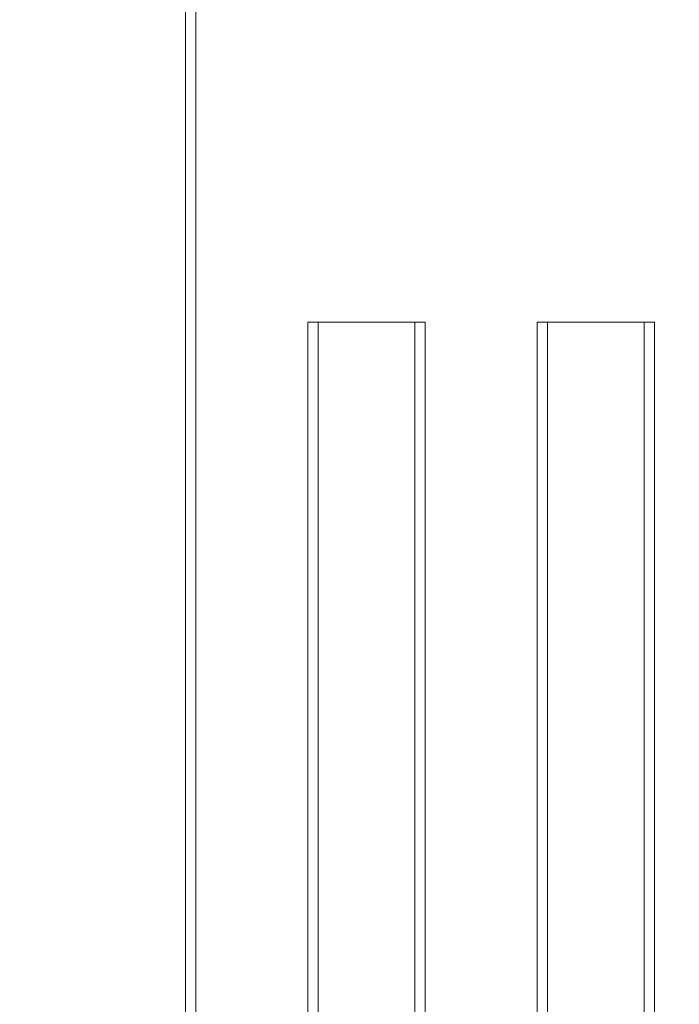
# Model space of a CAD drawing. Units: centimetres. Extents: x 16 to 204, y -18 to 100.
# Drawn here: x 128 to 141, y 26 to 45 of the extents above; entities that cross this region are included whole.
import ezdxf

# ---------------------------------------------------------------- set-up
doc = ezdxf.new("R2010")
doc.units = ezdxf.units.CM
doc.header["$MEASUREMENT"] = 0
doc.layers.add('layer 1', color=7, linetype='Continuous')
doc.styles.get("Standard").update_dxf_attribs({"font": 'isocpeur.ttf', "height": 5})
doc.dimstyles.get("Standard").update_dxf_attribs({"dimtxt": 5, "dimasz": 5, "dimexe": 0.18, "dimexo": 0.0625, "dimgap": 1, "dimtad": 1, "dimdec": 0, "dimzin": 0, "dimdsep": 46, "dimtxsty": 'Standard', "dimcen": 0.09, "dimadec": 0, "dimazin": 0, "dimtfac": 1, "dimtdec": 0, "dimtmove": 0, "dimatfit": 3, "dimfxl": 1, "dimtolj": 1, "dimtzin": 0, "dimarcsym": 0})

# ---------------------------------------------------------------- blocks, each defined once
blk = doc.blocks.new('A$C562075BE')
at = {"layer": 'layer 1', "color": 0, "lineweight": 20}
for points in [[(16.323, 84), (16.323, 84), (16.323, 5.035), (16.323, 5.035)], [(16.323, 84), (16.323, 84), (16.323, 5.035), (16.323, 5.035)], [(16.323, 84), (16.323, 84), (16.323, 5.035), (16.323, 5.035)], [(16.323, 84), (16.323, 84), (16.323, 5.035), (16.323, 5.035)], [(16.323, 84), (16.323, 84), (16.323, 5.035), (16.323, 5.035)], [(16.323, 84), (16.323, 84), (16.323, 5.035), (16.323, 5.035)], [(16.323, 84), (16.323, 84), (16.323, 5.035), (16.323, 5.035)], [(16.323, 84), (16.323, 84), (16.323, 5.035), (16.323, 5.035)], [(16.323, 84), (16.323, 84), (16.323, 5.035), (16.323, 5.035)], [(16.323, 84), (16.323, 84), (16.323, 5.035), (16.323, 5.035)], [(16.323, 84), (16.323, 84), (16.323, 5.035), (16.323, 5.035)], [(16.323, 84), (16.323, 84), (16.323, 5.035), (16.323, 5.035)], [(16.323, 84), (16.323, 84), (16.323, 5.035), (16.323, 5.035)], [(16.323, 84), (16.323, 84), (16.323, 5.035), (16.323, 5.035)], [(16.323, 84), (16.323, 84), (16.323, 5.035), (16.323, 5.035)], [(16.323, 84), (16.323, 84), (16.323, 5.035), (16.323, 5.035)], [(16.323, 84), (16.323, 84), (16.323, 5.035), (16.323, 5.035)], [(16.323, 84), (16.323, 84), (16.323, 5.035), (16.323, 5.035)], [(16.323, 84), (16.323, 84), (16.323, 5.035), (16.323, 5.035)], [(16.323, 84), (16.323, 84), (16.323, 5.035), (16.323, 5.035)], [(16.323, 84), (16.323, 84), (16.323, 5.035), (16.323, 5.035)], [(16.125, 83.8), (16.125, 83.8), (16.125, 5.234), (16.125, 5.234)], [(16.125, 83.8), (16.125, 83.8), (16.125, 5.234), (16.125, 5.234)], [(16.125, 83.8), (16.125, 83.8), (16.125, 5.234), (16.125, 5.234)], [(16.125, 83.8), (16.125, 83.8), (16.125, 5.234), (16.125, 5.234)], [(16.125, 83.8), (16.125, 83.8), (16.125, 5.234), (16.125, 5.234)], [(16.125, 83.8), (16.125, 83.8), (16.125, 5.234), (16.125, 5.234)], [(16.125, 83.8), (16.125, 83.8), (16.125, 5.234), (16.125, 5.234)], [(16.125, 83.8), (16.125, 83.8), (16.125, 5.234), (16.125, 5.234)], [(16.125, 83.8), (16.125, 83.8), (16.125, 5.234), (16.125, 5.234)], [(16.125, 83.8), (16.125, 83.8), (16.125, 5.234), (16.125, 5.234)], [(16.125, 83.8), (16.125, 83.8), (16.125, 5.234), (16.125, 5.234)], [(16.125, 83.8), (16.125, 83.8), (16.125, 5.234), (16.125, 5.234)], [(16.125, 83.8), (16.125, 83.8), (16.125, 5.234), (16.125, 5.234)], [(16.125, 83.8), (16.125, 83.8), (16.125, 5.234), (16.125, 5.234)], [(16.125, 83.8), (16.125, 83.8), (16.125, 5.234), (16.125, 5.234)], [(16.125, 83.8), (16.125, 83.8), (16.125, 5.234), (16.125, 5.234)], [(16.125, 83.8), (16.125, 83.8), (16.125, 5.234), (16.125, 5.234)], [(16.125, 83.8), (16.125, 83.8), (16.125, 5.234), (16.125, 5.234)], [(16.125, 83.8), (16.125, 83.8), (16.125, 5.234), (16.125, 5.234)], [(16.125, 83.8), (16.125, 83.8), (16.125, 5.234), (16.125, 5.234)], [(16.125, 83.8), (16.125, 83.8), (16.125, 5.234), (16.125, 5.234)], [(18.513, 33.272), (18.513, 33.272), (18.513, 33.272), (18.513, 33.272)], [(18.513, 5.035), (18.513, 5.035), (18.513, 33.272), (18.513, 33.272)], [(18.513, 5.035), (18.513, 5.035), (18.513, 33.272), (18.513, 33.272)], [(18.513, 5.035), (18.513, 5.035), (18.513, 33.272), (18.513, 33.272)], [(18.513, 5.035), (18.513, 5.035), (18.513, 33.272), (18.513, 33.272)], [(18.513, 5.035), (18.513, 5.035), (18.513, 33.272), (18.513, 33.272)], [(18.513, 5.035), (18.513, 5.035), (18.513, 33.272), (18.513, 33.272)], [(18.513, 5.035), (18.513, 5.035), (18.513, 33.272), (18.513, 33.272)], [(18.513, 5.035), (18.513, 5.035), (18.513, 33.272), (18.513, 33.272)], [(18.513, 5.035), (18.513, 5.035), (18.513, 33.272), (18.513, 33.272)], [(18.513, 5.035), (18.513, 5.035), (18.513, 33.272), (18.513, 33.272)], [(18.513, 5.035), (18.513, 5.035), (18.513, 33.272), (18.513, 33.272)], [(18.513, 5.035), (18.513, 5.035), (18.513, 33.272), (18.513, 33.272)], [(18.513, 5.035), (18.513, 5.035), (18.513, 33.272), (18.513, 33.272)], [(18.513, 5.035), (18.513, 5.035), (18.513, 33.272), (18.513, 33.272)], [(18.513, 5.035), (18.513, 5.035), (18.513, 33.272), (18.513, 33.272)], [(18.513, 5.035), (18.513, 5.035), (18.513, 33.272), (18.513, 33.272)], [(18.513, 5.035), (18.513, 5.035), (18.513, 33.272), (18.513, 33.272)], [(18.513, 5.035), (18.513, 5.035), (18.513, 33.272), (18.513, 33.272)], [(18.513, 5.035), (18.513, 5.035), (18.513, 33.272), (18.513, 33.272)], [(18.513, 5.035), (18.513, 5.035), (18.513, 33.272), (18.513, 33.272)], [(18.513, 5.035), (18.513, 5.035), (18.513, 33.272), (18.513, 33.272)], [(18.513, 33.272), (18.513, 33.272), (18.513, 33.272), (18.513, 33.272)], [(18.513, 33.272), (18.513, 33.272), (18.712, 33.272), (18.712, 33.272)], [(18.513, 33.272), (18.513, 33.272), (18.712, 33.272), (18.712, 33.272)], [(18.513, 33.272), (18.513, 33.272), (18.712, 33.272), (18.712, 33.272)], [(18.513, 33.272), (18.513, 33.272), (18.712, 33.272), (18.712, 33.272)], [(18.513, 33.272), (18.513, 33.272), (18.712, 33.272), (18.712, 33.272)], [(18.513, 33.272), (18.513, 33.272), (18.712, 33.272), (18.712, 33.272)], [(18.513, 33.272), (18.513, 33.272), (18.712, 33.272), (18.712, 33.272)], [(18.513, 33.272), (18.513, 33.272), (18.712, 33.272), (18.712, 33.272)], [(18.513, 33.272), (18.513, 33.272), (18.712, 33.272), (18.712, 33.272)], [(18.513, 33.272), (18.513, 33.272), (18.712, 33.272), (18.712, 33.272)], [(18.513, 33.272), (18.513, 33.272), (18.712, 33.272), (18.712, 33.272)], [(18.513, 33.272), (18.513, 33.272), (18.712, 33.272), (18.712, 33.272)], [(18.513, 33.272), (18.513, 33.272), (18.712, 33.272), (18.712, 33.272)], [(18.513, 33.272), (18.513, 33.272), (18.712, 33.272), (18.712, 33.272)], [(18.513, 33.272), (18.513, 33.272), (18.712, 33.272), (18.712, 33.272)], [(18.513, 33.272), (18.513, 33.272), (18.712, 33.272), (18.712, 33.272)], [(18.513, 33.272), (18.513, 33.272), (18.712, 33.272), (18.712, 33.272)], [(18.513, 33.272), (18.513, 33.272), (18.712, 33.272), (18.712, 33.272)], [(18.513, 33.272), (18.513, 33.272), (18.712, 33.272), (18.712, 33.272)], [(18.513, 33.272), (18.513, 33.272), (18.712, 33.272), (18.712, 33.272)], [(18.513, 33.272), (18.513, 33.272), (18.712, 33.272), (18.712, 33.272)], [(18.712, 33.272), (18.712, 33.272), (18.712, 33.272), (18.712, 33.272)], [(20.602, 33.272), (20.602, 33.272), (18.712, 33.272), (18.712, 33.272)], [(20.602, 33.272), (20.602, 33.272), (18.712, 33.272), (18.712, 33.272)], [(20.602, 33.272), (20.602, 33.272), (18.712, 33.272), (18.712, 33.272)], [(20.602, 33.272), (20.602, 33.272), (18.712, 33.272), (18.712, 33.272)], [(20.602, 33.272), (20.602, 33.272), (18.712, 33.272), (18.712, 33.272)], [(20.602, 33.272), (20.602, 33.272), (18.712, 33.272), (18.712, 33.272)], [(20.602, 33.272), (20.602, 33.272), (18.712, 33.272), (18.712, 33.272)], [(20.602, 33.272), (20.602, 33.272), (18.712, 33.272), (18.712, 33.272)], [(20.602, 33.272), (20.602, 33.272), (18.712, 33.272), (18.712, 33.272)], [(20.602, 33.272), (20.602, 33.272), (18.712, 33.272), (18.712, 33.272)], [(20.602, 33.272), (20.602, 33.272), (18.712, 33.272), (18.712, 33.272)], [(20.602, 33.272), (20.602, 33.272), (18.712, 33.272), (18.712, 33.272)], [(20.602, 33.272), (20.602, 33.272), (18.712, 33.272), (18.712, 33.272)], [(20.602, 33.272), (20.602, 33.272), (18.712, 33.272), (18.712, 33.272)], [(20.602, 33.272), (20.602, 33.272), (18.712, 33.272), (18.712, 33.272)], [(20.602, 33.272), (20.602, 33.272), (18.712, 33.272), (18.712, 33.272)], [(20.602, 33.272), (20.602, 33.272), (18.712, 33.272), (18.712, 33.272)], [(20.602, 33.272), (20.602, 33.272), (18.712, 33.272), (18.712, 33.272)], [(20.602, 33.272), (20.602, 33.272), (18.712, 33.272), (18.712, 33.272)], [(20.602, 33.272), (20.602, 33.272), (18.712, 33.272), (18.712, 33.272)], [(20.602, 33.272), (20.602, 33.272), (18.712, 33.272), (18.712, 33.272)], [(18.712, 33.272), (18.712, 33.272), (18.712, 33.272), (18.712, 33.272)], [(18.712, 33.272), (18.712, 33.272), (18.712, 5.234), (18.712, 5.234)], [(18.712, 33.272), (18.712, 33.272), (18.712, 5.234), (18.712, 5.234)], [(18.712, 33.272), (18.712, 33.272), (18.712, 5.234), (18.712, 5.234)], [(18.712, 33.272), (18.712, 33.272), (18.712, 5.234), (18.712, 5.234)], [(18.712, 33.272), (18.712, 33.272), (18.712, 5.234), (18.712, 5.234)], [(18.712, 33.272), (18.712, 33.272), (18.712, 5.234), (18.712, 5.234)], [(18.712, 33.272), (18.712, 33.272), (18.712, 5.234), (18.712, 5.234)], [(18.712, 33.272), (18.712, 33.272), (18.712, 5.234), (18.712, 5.234)], [(18.712, 33.272), (18.712, 33.272), (18.712, 5.234), (18.712, 5.234)], [(18.712, 33.272), (18.712, 33.272), (18.712, 5.234), (18.712, 5.234)], [(18.712, 33.272), (18.712, 33.272), (18.712, 5.234), (18.712, 5.234)], [(18.712, 33.272), (18.712, 33.272), (18.712, 5.234), (18.712, 5.234)], [(18.712, 33.272), (18.712, 33.272), (18.712, 5.234), (18.712, 5.234)], [(18.712, 33.272), (18.712, 33.272), (18.712, 5.234), (18.712, 5.234)], [(18.712, 33.272), (18.712, 33.272), (18.712, 5.234), (18.712, 5.234)], [(18.712, 33.272), (18.712, 33.272), (18.712, 5.234), (18.712, 5.234)], [(18.712, 33.272), (18.712, 33.272), (18.712, 5.234), (18.712, 5.234)], [(18.712, 33.272), (18.712, 33.272), (18.712, 5.234), (18.712, 5.234)], [(18.712, 33.272), (18.712, 33.272), (18.712, 5.234), (18.712, 5.234)], [(18.712, 33.272), (18.712, 33.272), (18.712, 5.234), (18.712, 5.234)], [(18.712, 33.272), (18.712, 33.272), (18.712, 5.234), (18.712, 5.234)], [(18.712, 33.272), (18.712, 33.272), (18.712, 33.272), (18.712, 33.272)], [(20.602, 33.272), (20.602, 33.272), (20.602, 33.272), (20.602, 33.272)], [(20.802, 33.272), (20.802, 33.272), (20.602, 33.272), (20.602, 33.272)], [(20.802, 33.272), (20.802, 33.272), (20.602, 33.272), (20.602, 33.272)], [(20.802, 33.272), (20.802, 33.272), (20.602, 33.272), (20.602, 33.272)], [(20.802, 33.272), (20.802, 33.272), (20.602, 33.272), (20.602, 33.272)], [(20.802, 33.272), (20.802, 33.272), (20.602, 33.272), (20.602, 33.272)], [(20.802, 33.272), (20.802, 33.272), (20.602, 33.272), (20.602, 33.272)], [(20.802, 33.272), (20.802, 33.272), (20.602, 33.272), (20.602, 33.272)], [(20.802, 33.272), (20.802, 33.272), (20.602, 33.272), (20.602, 33.272)], [(20.802, 33.272), (20.802, 33.272), (20.602, 33.272), (20.602, 33.272)], [(20.802, 33.272), (20.802, 33.272), (20.602, 33.272), (20.602, 33.272)], [(20.802, 33.272), (20.802, 33.272), (20.602, 33.272), (20.602, 33.272)], [(20.802, 33.272), (20.802, 33.272), (20.602, 33.272), (20.602, 33.272)], [(20.802, 33.272), (20.802, 33.272), (20.602, 33.272), (20.602, 33.272)], [(20.802, 33.272), (20.802, 33.272), (20.602, 33.272), (20.602, 33.272)], [(20.802, 33.272), (20.802, 33.272), (20.602, 33.272), (20.602, 33.272)], [(20.802, 33.272), (20.802, 33.272), (20.602, 33.272), (20.602, 33.272)], [(20.802, 33.272), (20.802, 33.272), (20.602, 33.272), (20.602, 33.272)], [(20.802, 33.272), (20.802, 33.272), (20.602, 33.272), (20.602, 33.272)], [(20.802, 33.272), (20.802, 33.272), (20.602, 33.272), (20.602, 33.272)], [(20.802, 33.272), (20.802, 33.272), (20.602, 33.272), (20.602, 33.272)], [(20.802, 33.272), (20.802, 33.272), (20.602, 33.272), (20.602, 33.272)], [(20.602, 33.272), (20.602, 33.272), (20.602, 33.272), (20.602, 33.272)], [(20.602, 33.272), (20.602, 33.272), (20.602, 33.272), (20.602, 33.272)], [(20.602, 5.234), (20.602, 5.234), (20.602, 33.272), (20.602, 33.272)], [(20.602, 5.234), (20.602, 5.234), (20.602, 33.272), (20.602, 33.272)], [(20.602, 5.234), (20.602, 5.234), (20.602, 33.272), (20.602, 33.272)], [(20.602, 5.234), (20.602, 5.234), (20.602, 33.272), (20.602, 33.272)], [(20.602, 5.234), (20.602, 5.234), (20.602, 33.272), (20.602, 33.272)], [(20.602, 5.234), (20.602, 5.234), (20.602, 33.272), (20.602, 33.272)], [(20.602, 5.234), (20.602, 5.234), (20.602, 33.272), (20.602, 33.272)], [(20.602, 5.234), (20.602, 5.234), (20.602, 33.272), (20.602, 33.272)], [(20.602, 5.234), (20.602, 5.234), (20.602, 33.272), (20.602, 33.272)], [(20.602, 5.234), (20.602, 5.234), (20.602, 33.272), (20.602, 33.272)], [(20.602, 5.234), (20.602, 5.234), (20.602, 33.272), (20.602, 33.272)], [(20.602, 5.234), (20.602, 5.234), (20.602, 33.272), (20.602, 33.272)], [(20.602, 5.234), (20.602, 5.234), (20.602, 33.272), (20.602, 33.272)], [(20.602, 5.234), (20.602, 5.234), (20.602, 33.272), (20.602, 33.272)], [(20.602, 5.234), (20.602, 5.234), (20.602, 33.272), (20.602, 33.272)], [(20.602, 5.234), (20.602, 5.234), (20.602, 33.272), (20.602, 33.272)], [(20.602, 5.234), (20.602, 5.234), (20.602, 33.272), (20.602, 33.272)], [(20.602, 5.234), (20.602, 5.234), (20.602, 33.272), (20.602, 33.272)], [(20.602, 5.234), (20.602, 5.234), (20.602, 33.272), (20.602, 33.272)], [(20.602, 5.234), (20.602, 5.234), (20.602, 33.272), (20.602, 33.272)], [(20.602, 5.234), (20.602, 5.234), (20.602, 33.272), (20.602, 33.272)], [(20.802, 33.272), (20.802, 33.272), (20.802, 33.272), (20.802, 33.272)], [(20.802, 33.272), (20.802, 33.272), (20.802, 5.035), (20.802, 5.035)], [(20.802, 33.272), (20.802, 33.272), (20.802, 5.035), (20.802, 5.035)], [(20.802, 33.272), (20.802, 33.272), (20.802, 5.035), (20.802, 5.035)], [(20.802, 33.272), (20.802, 33.272), (20.802, 5.035), (20.802, 5.035)], [(20.802, 33.272), (20.802, 33.272), (20.802, 5.035), (20.802, 5.035)], [(20.802, 33.272), (20.802, 33.272), (20.802, 5.035), (20.802, 5.035)], [(20.802, 33.272), (20.802, 33.272), (20.802, 5.035), (20.802, 5.035)], [(20.802, 33.272), (20.802, 33.272), (20.802, 5.035), (20.802, 5.035)], [(20.802, 33.272), (20.802, 33.272), (20.802, 5.035), (20.802, 5.035)], [(20.802, 33.272), (20.802, 33.272), (20.802, 5.035), (20.802, 5.035)], [(20.802, 33.272), (20.802, 33.272), (20.802, 5.035), (20.802, 5.035)], [(20.802, 33.272), (20.802, 33.272), (20.802, 5.035), (20.802, 5.035)], [(20.802, 33.272), (20.802, 33.272), (20.802, 5.035), (20.802, 5.035)], [(20.802, 33.272), (20.802, 33.272), (20.802, 5.035), (20.802, 5.035)], [(20.802, 33.272), (20.802, 33.272), (20.802, 5.035), (20.802, 5.035)], [(20.802, 33.272), (20.802, 33.272), (20.802, 5.035), (20.802, 5.035)], [(20.802, 33.272), (20.802, 33.272), (20.802, 5.035), (20.802, 5.035)], [(20.802, 33.272), (20.802, 33.272), (20.802, 5.035), (20.802, 5.035)], [(20.802, 33.272), (20.802, 33.272), (20.802, 5.035), (20.802, 5.035)], [(20.802, 33.272), (20.802, 33.272), (20.802, 5.035), (20.802, 5.035)], [(20.802, 33.272), (20.802, 33.272), (20.802, 5.035), (20.802, 5.035)], [(20.802, 33.272), (20.802, 33.272), (20.802, 33.272), (20.802, 33.272)], [(22.992, 33.272), (22.992, 33.272), (22.992, 33.272), (22.992, 33.272)], [(22.992, 5.035), (22.992, 5.035), (22.992, 33.272), (22.992, 33.272)], [(22.992, 5.035), (22.992, 5.035), (22.992, 33.272), (22.992, 33.272)], [(22.992, 5.035), (22.992, 5.035), (22.992, 33.272), (22.992, 33.272)], [(22.992, 5.035), (22.992, 5.035), (22.992, 33.272), (22.992, 33.272)], [(22.992, 5.035), (22.992, 5.035), (22.992, 33.272), (22.992, 33.272)], [(22.992, 5.035), (22.992, 5.035), (22.992, 33.272), (22.992, 33.272)], [(22.992, 5.035), (22.992, 5.035), (22.992, 33.272), (22.992, 33.272)], [(22.992, 5.035), (22.992, 5.035), (22.992, 33.272), (22.992, 33.272)], [(22.992, 5.035), (22.992, 5.035), (22.992, 33.272), (22.992, 33.272)], [(22.992, 5.035), (22.992, 5.035), (22.992, 33.272), (22.992, 33.272)], [(22.992, 5.035), (22.992, 5.035), (22.992, 33.272), (22.992, 33.272)], [(22.992, 5.035), (22.992, 5.035), (22.992, 33.272), (22.992, 33.272)], [(22.992, 5.035), (22.992, 5.035), (22.992, 33.272), (22.992, 33.272)], [(22.992, 5.035), (22.992, 5.035), (22.992, 33.272), (22.992, 33.272)], [(22.992, 5.035), (22.992, 5.035), (22.992, 33.272), (22.992, 33.272)], [(22.992, 5.035), (22.992, 5.035), (22.992, 33.272), (22.992, 33.272)], [(22.992, 5.035), (22.992, 5.035), (22.992, 33.272), (22.992, 33.272)], [(22.992, 5.035), (22.992, 5.035), (22.992, 33.272), (22.992, 33.272)], [(22.992, 5.035), (22.992, 5.035), (22.992, 33.272), (22.992, 33.272)], [(22.992, 5.035), (22.992, 5.035), (22.992, 33.272), (22.992, 33.272)], [(22.992, 5.035), (22.992, 5.035), (22.992, 33.272), (22.992, 33.272)], [(22.992, 33.272), (22.992, 33.272), (22.992, 33.272), (22.992, 33.272)], [(22.992, 33.272), (22.992, 33.272), (23.19, 33.272), (23.19, 33.272)], [(22.992, 33.272), (22.992, 33.272), (23.19, 33.272), (23.19, 33.272)], [(22.992, 33.272), (22.992, 33.272), (23.19, 33.272), (23.19, 33.272)], [(22.992, 33.272), (22.992, 33.272), (23.19, 33.272), (23.19, 33.272)], [(22.992, 33.272), (22.992, 33.272), (23.19, 33.272), (23.19, 33.272)], [(22.992, 33.272), (22.992, 33.272), (23.19, 33.272), (23.19, 33.272)], [(22.992, 33.272), (22.992, 33.272), (23.19, 33.272), (23.19, 33.272)], [(22.992, 33.272), (22.992, 33.272), (23.19, 33.272), (23.19, 33.272)], [(22.992, 33.272), (22.992, 33.272), (23.19, 33.272), (23.19, 33.272)], [(22.992, 33.272), (22.992, 33.272), (23.19, 33.272), (23.19, 33.272)], [(22.992, 33.272), (22.992, 33.272), (23.19, 33.272), (23.19, 33.272)], [(22.992, 33.272), (22.992, 33.272), (23.19, 33.272), (23.19, 33.272)], [(22.992, 33.272), (22.992, 33.272), (23.19, 33.272), (23.19, 33.272)], [(22.992, 33.272), (22.992, 33.272), (23.19, 33.272), (23.19, 33.272)], [(22.992, 33.272), (22.992, 33.272), (23.19, 33.272), (23.19, 33.272)], [(22.992, 33.272), (22.992, 33.272), (23.19, 33.272), (23.19, 33.272)], [(22.992, 33.272), (22.992, 33.272), (23.19, 33.272), (23.19, 33.272)], [(22.992, 33.272), (22.992, 33.272), (23.19, 33.272), (23.19, 33.272)], [(22.992, 33.272), (22.992, 33.272), (23.19, 33.272), (23.19, 33.272)], [(22.992, 33.272), (22.992, 33.272), (23.19, 33.272), (23.19, 33.272)], [(22.992, 33.272), (22.992, 33.272), (23.19, 33.272), (23.19, 33.272)], [(23.19, 33.272), (23.19, 33.272), (23.19, 33.272), (23.19, 33.272)], [(25.081, 33.272), (25.081, 33.272), (23.19, 33.272), (23.19, 33.272)], [(25.081, 33.272), (25.081, 33.272), (23.19, 33.272), (23.19, 33.272)], [(25.081, 33.272), (25.081, 33.272), (23.19, 33.272), (23.19, 33.272)], [(25.081, 33.272), (25.081, 33.272), (23.19, 33.272), (23.19, 33.272)], [(25.081, 33.272), (25.081, 33.272), (23.19, 33.272), (23.19, 33.272)], [(25.081, 33.272), (25.081, 33.272), (23.19, 33.272), (23.19, 33.272)], [(25.081, 33.272), (25.081, 33.272), (23.19, 33.272), (23.19, 33.272)], [(25.081, 33.272), (25.081, 33.272), (23.19, 33.272), (23.19, 33.272)], [(25.081, 33.272), (25.081, 33.272), (23.19, 33.272), (23.19, 33.272)], [(25.081, 33.272), (25.081, 33.272), (23.19, 33.272), (23.19, 33.272)], [(25.081, 33.272), (25.081, 33.272), (23.19, 33.272), (23.19, 33.272)], [(25.081, 33.272), (25.081, 33.272), (23.19, 33.272), (23.19, 33.272)], [(25.081, 33.272), (25.081, 33.272), (23.19, 33.272), (23.19, 33.272)], [(25.081, 33.272), (25.081, 33.272), (23.19, 33.272), (23.19, 33.272)], [(25.081, 33.272), (25.081, 33.272), (23.19, 33.272), (23.19, 33.272)], [(25.081, 33.272), (25.081, 33.272), (23.19, 33.272), (23.19, 33.272)], [(25.081, 33.272), (25.081, 33.272), (23.19, 33.272), (23.19, 33.272)], [(25.081, 33.272), (25.081, 33.272), (23.19, 33.272), (23.19, 33.272)], [(25.081, 33.272), (25.081, 33.272), (23.19, 33.272), (23.19, 33.272)], [(25.081, 33.272), (25.081, 33.272), (23.19, 33.272), (23.19, 33.272)], [(25.081, 33.272), (25.081, 33.272), (23.19, 33.272), (23.19, 33.272)], [(23.19, 33.272), (23.19, 33.272), (23.19, 33.272), (23.19, 33.272)], [(23.19, 33.272), (23.19, 33.272), (23.19, 5.234), (23.19, 5.234)], [(23.19, 33.272), (23.19, 33.272), (23.19, 5.234), (23.19, 5.234)], [(23.19, 33.272), (23.19, 33.272), (23.19, 5.234), (23.19, 5.234)], [(23.19, 33.272), (23.19, 33.272), (23.19, 5.234), (23.19, 5.234)], [(23.19, 33.272), (23.19, 33.272), (23.19, 5.234), (23.19, 5.234)], [(23.19, 33.272), (23.19, 33.272), (23.19, 5.234), (23.19, 5.234)], [(23.19, 33.272), (23.19, 33.272), (23.19, 5.234), (23.19, 5.234)], [(23.19, 33.272), (23.19, 33.272), (23.19, 5.234), (23.19, 5.234)], [(23.19, 33.272), (23.19, 33.272), (23.19, 5.234), (23.19, 5.234)], [(23.19, 33.272), (23.19, 33.272), (23.19, 5.234), (23.19, 5.234)], [(23.19, 33.272), (23.19, 33.272), (23.19, 5.234), (23.19, 5.234)], [(23.19, 33.272), (23.19, 33.272), (23.19, 5.234), (23.19, 5.234)], [(23.19, 33.272), (23.19, 33.272), (23.19, 5.234), (23.19, 5.234)], [(23.19, 33.272), (23.19, 33.272), (23.19, 5.234), (23.19, 5.234)], [(23.19, 33.272), (23.19, 33.272), (23.19, 5.234), (23.19, 5.234)], [(23.19, 33.272), (23.19, 33.272), (23.19, 5.234), (23.19, 5.234)], [(23.19, 33.272), (23.19, 33.272), (23.19, 5.234), (23.19, 5.234)], [(23.19, 33.272), (23.19, 33.272), (23.19, 5.234), (23.19, 5.234)], [(23.19, 33.272), (23.19, 33.272), (23.19, 5.234), (23.19, 5.234)], [(23.19, 33.272), (23.19, 33.272), (23.19, 5.234), (23.19, 5.234)], [(23.19, 33.272), (23.19, 33.272), (23.19, 5.234), (23.19, 5.234)], [(23.19, 33.272), (23.19, 33.272), (23.19, 33.272), (23.19, 33.272)], [(25.081, 33.272), (25.081, 33.272), (25.081, 33.272), (25.081, 33.272)], [(25.28, 33.272), (25.28, 33.272), (25.081, 33.272), (25.081, 33.272)], [(25.28, 33.272), (25.28, 33.272), (25.081, 33.272), (25.081, 33.272)], [(25.28, 33.272), (25.28, 33.272), (25.081, 33.272), (25.081, 33.272)], [(25.28, 33.272), (25.28, 33.272), (25.081, 33.272), (25.081, 33.272)], [(25.28, 33.272), (25.28, 33.272), (25.081, 33.272), (25.081, 33.272)], [(25.28, 33.272), (25.28, 33.272), (25.081, 33.272), (25.081, 33.272)], [(25.28, 33.272), (25.28, 33.272), (25.081, 33.272), (25.081, 33.272)], [(25.28, 33.272), (25.28, 33.272), (25.081, 33.272), (25.081, 33.272)], [(25.28, 33.272), (25.28, 33.272), (25.081, 33.272), (25.081, 33.272)], [(25.28, 33.272), (25.28, 33.272), (25.081, 33.272), (25.081, 33.272)], [(25.28, 33.272), (25.28, 33.272), (25.081, 33.272), (25.081, 33.272)], [(25.28, 33.272), (25.28, 33.272), (25.081, 33.272), (25.081, 33.272)], [(25.28, 33.272), (25.28, 33.272), (25.081, 33.272), (25.081, 33.272)], [(25.28, 33.272), (25.28, 33.272), (25.081, 33.272), (25.081, 33.272)], [(25.28, 33.272), (25.28, 33.272), (25.081, 33.272), (25.081, 33.272)], [(25.28, 33.272), (25.28, 33.272), (25.081, 33.272), (25.081, 33.272)], [(25.28, 33.272), (25.28, 33.272), (25.081, 33.272), (25.081, 33.272)], [(25.28, 33.272), (25.28, 33.272), (25.081, 33.272), (25.081, 33.272)], [(25.28, 33.272), (25.28, 33.272), (25.081, 33.272), (25.081, 33.272)], [(25.28, 33.272), (25.28, 33.272), (25.081, 33.272), (25.081, 33.272)], [(25.28, 33.272), (25.28, 33.272), (25.081, 33.272), (25.081, 33.272)], [(25.081, 33.272), (25.081, 33.272), (25.081, 33.272), (25.081, 33.272)], [(25.081, 33.272), (25.081, 33.272), (25.081, 33.272), (25.081, 33.272)], [(25.081, 5.234), (25.081, 5.234), (25.081, 33.272), (25.081, 33.272)], [(25.081, 5.234), (25.081, 5.234), (25.081, 33.272), (25.081, 33.272)], [(25.081, 5.234), (25.081, 5.234), (25.081, 33.272), (25.081, 33.272)], [(25.081, 5.234), (25.081, 5.234), (25.081, 33.272), (25.081, 33.272)], [(25.081, 5.234), (25.081, 5.234), (25.081, 33.272), (25.081, 33.272)], [(25.081, 5.234), (25.081, 5.234), (25.081, 33.272), (25.081, 33.272)], [(25.081, 5.234), (25.081, 5.234), (25.081, 33.272), (25.081, 33.272)], [(25.081, 5.234), (25.081, 5.234), (25.081, 33.272), (25.081, 33.272)], [(25.081, 5.234), (25.081, 5.234), (25.081, 33.272), (25.081, 33.272)], [(25.081, 5.234), (25.081, 5.234), (25.081, 33.272), (25.081, 33.272)], [(25.081, 5.234), (25.081, 5.234), (25.081, 33.272), (25.081, 33.272)], [(25.081, 5.234), (25.081, 5.234), (25.081, 33.272), (25.081, 33.272)], [(25.081, 5.234), (25.081, 5.234), (25.081, 33.272), (25.081, 33.272)], [(25.081, 5.234), (25.081, 5.234), (25.081, 33.272), (25.081, 33.272)], [(25.081, 5.234), (25.081, 5.234), (25.081, 33.272), (25.081, 33.272)], [(25.081, 5.234), (25.081, 5.234), (25.081, 33.272), (25.081, 33.272)], [(25.081, 5.234), (25.081, 5.234), (25.081, 33.272), (25.081, 33.272)], [(25.081, 5.234), (25.081, 5.234), (25.081, 33.272), (25.081, 33.272)], [(25.081, 5.234), (25.081, 5.234), (25.081, 33.272), (25.081, 33.272)], [(25.081, 5.234), (25.081, 5.234), (25.081, 33.272), (25.081, 33.272)], [(25.081, 5.234), (25.081, 5.234), (25.081, 33.272), (25.081, 33.272)], [(25.28, 33.272), (25.28, 33.272), (25.28, 33.272), (25.28, 33.272)], [(25.28, 33.272), (25.28, 33.272), (25.28, 5.035), (25.28, 5.035)], [(25.28, 33.272), (25.28, 33.272), (25.28, 5.035), (25.28, 5.035)], [(25.28, 33.272), (25.28, 33.272), (25.28, 5.035), (25.28, 5.035)], [(25.28, 33.272), (25.28, 33.272), (25.28, 5.035), (25.28, 5.035)], [(25.28, 33.272), (25.28, 33.272), (25.28, 5.035), (25.28, 5.035)], [(25.28, 33.272), (25.28, 33.272), (25.28, 5.035), (25.28, 5.035)], [(25.28, 33.272), (25.28, 33.272), (25.28, 5.035), (25.28, 5.035)], [(25.28, 33.272), (25.28, 33.272), (25.28, 5.035), (25.28, 5.035)], [(25.28, 33.272), (25.28, 33.272), (25.28, 5.035), (25.28, 5.035)], [(25.28, 33.272), (25.28, 33.272), (25.28, 5.035), (25.28, 5.035)], [(25.28, 33.272), (25.28, 33.272), (25.28, 5.035), (25.28, 5.035)], [(25.28, 33.272), (25.28, 33.272), (25.28, 5.035), (25.28, 5.035)], [(25.28, 33.272), (25.28, 33.272), (25.28, 5.035), (25.28, 5.035)], [(25.28, 33.272), (25.28, 33.272), (25.28, 5.035), (25.28, 5.035)], [(25.28, 33.272), (25.28, 33.272), (25.28, 5.035), (25.28, 5.035)], [(25.28, 33.272), (25.28, 33.272), (25.28, 5.035), (25.28, 5.035)], [(25.28, 33.272), (25.28, 33.272), (25.28, 5.035), (25.28, 5.035)], [(25.28, 33.272), (25.28, 33.272), (25.28, 5.035), (25.28, 5.035)], [(25.28, 33.272), (25.28, 33.272), (25.28, 5.035), (25.28, 5.035)], [(25.28, 33.272), (25.28, 33.272), (25.28, 5.035), (25.28, 5.035)], [(25.28, 33.272), (25.28, 33.272), (25.28, 5.035), (25.28, 5.035)], [(25.28, 33.272), (25.28, 33.272), (25.28, 33.272), (25.28, 33.272)]]:
    blk.add_open_spline(points, degree=3, dxfattribs=at)
blk = doc.blocks.new('*D8')
at = {"color": 0, "lineweight": -2, "transparency": 16777216}
for p, q in [((189.444, 34.783), (189.444, -16.856)), ((115.444, 6.526), (115.444, -16.856)), ((120.444, -16.676), (184.444, -16.676))]:
    blk.add_line(p, q, dxfattribs=at)
at = {"color": 0, "transparency": 16777216}
for points in [[(120.444, -15.842), (120.444, -17.509), (115.444, -16.676)], [(184.444, -15.842), (184.444, -17.509), (189.444, -16.676)]]:
    blk.add_solid(points, dxfattribs=at)
at = {"layer": 'Defpoints', "color": 0, "transparency": 16777216}
for p in [(189.444, 34.846), (115.444, 6.589), (189.444, -16.676)]:
    blk.add_point(p, dxfattribs=at)
at = {"color": 0, "transparency": 16777216, "insert": (152.444, -13.176), "char_height": 5, "attachment_point": 5}
blk.add_mtext('\\A1;74', dxfattribs=at)
blk = doc.blocks.new('*D14')
at = {"color": 0, "lineweight": -2, "transparency": 16777216}
for p, q in [((120.919, 37.486), (120.919, -3.409)), ((165.207, 15.405), (165.207, -3.409)), ((125.919, -3.229), (160.207, -3.229))]:
    blk.add_line(p, q, dxfattribs=at)
at = {"color": 0, "transparency": 16777216}
for points in [[(125.919, -2.395), (125.919, -4.062), (120.919, -3.229)], [(160.207, -2.395), (160.207, -4.062), (165.207, -3.229)]]:
    blk.add_solid(points, dxfattribs=at)
at = {"layer": 'Defpoints', "color": 0, "transparency": 16777216}
for p in [(120.919, 37.549), (165.207, 15.468), (165.207, -3.229)]:
    blk.add_point(p, dxfattribs=at)
at = {"color": 0, "transparency": 16777216, "insert": (143.063, 0.271), "char_height": 5, "attachment_point": 5}
blk.add_mtext('\\A1;44', dxfattribs=at)

msp = doc.modelspace()

# ---------------------------------------------------------------- block references
msp.add_blockref('A$C562075BE', (115.444, 5.615))

# ---------------------------------------------------------------- dimensions: what is measured, and where the dimension line sits
dim = msp.add_linear_dim(base=(165.207, -3.229), p1=(120.919, 37.549), p2=(165.207, 15.468), dimstyle='Standard')
dim.commit()
dim.dimension.update_dxf_attribs({"geometry": '*D14', "text_midpoint": (143.063, 0.271)})
dim = msp.add_linear_dim(base=(189.444, -16.676), p1=(115.444, 6.589), p2=(189.444, 34.846), dimstyle='Standard')
dim.commit()
dim.dimension.update_dxf_attribs({"geometry": '*D8', "text_midpoint": (152.444, -16.676), "dimtype": 160})

doc.saveas('drawing.dxf')
